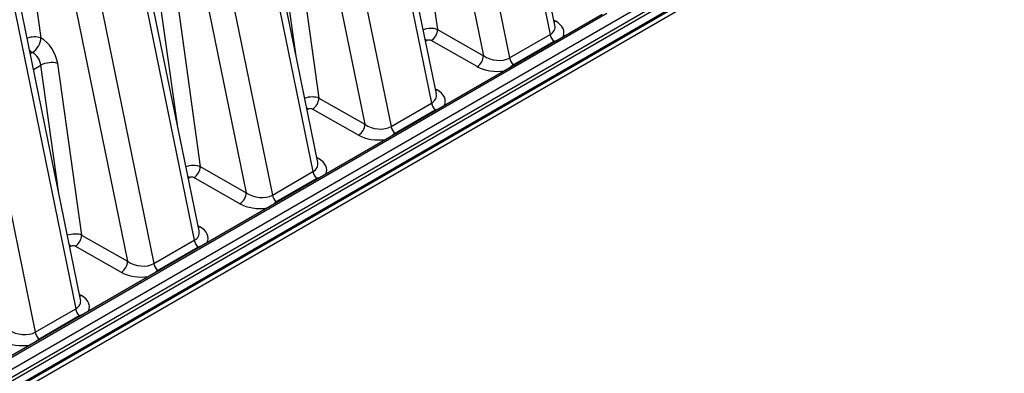
# Model space of a CAD drawing. Units: millimetres. Extents: x 998 to 42180, y 701 to 25562.
# Drawn here: x 3149 to 4193, y 6840 to 7215 of the extents above; entities that cross this region are included whole.
import ezdxf

# ---------------------------------------------------------------- set-up
doc = ezdxf.new("R2010")
doc.units = ezdxf.units.MM
doc.header["$LTSCALE"] = 100

msp = doc.modelspace()

# ---------------------------------------------------------------- linework, layer by layer
at = {"color": 7, "linetype": 'Continuous', "lineweight": 25}
for p, q in [((3716.2, 7208.7), (3644.1, 7561)), ((3638.5, 7553.7), (3711.1, 7198.8)), ((3595.6, 7529), (3668.2, 7174.1)), ((3569.2, 7524.6), (3640.4, 7176.5)), ((3590.5, 7136.1), (3518.4, 7488.4)), ((3512.7, 7481.1), (3585.4, 7126.3)), ((3443.5, 7452.1), (3514.7, 7104)), ((3469.8, 7456.4), (3542.5, 7101.5)), ((2425.7, 6409.5), (4192.5, 7429.5)), ((2425.7, 6404.4), (4192.5, 7424.3)), ((3464.8, 7063.5), (3392.7, 7415.9)), ((3387, 7408.6), (3459.6, 7053.7)), ((3317.8, 7379.5), (3389, 7031.4)), ((3344.1, 7383.8), (3416.7, 7028.9)), ((3566.3, 7385.9), (3591.7, 7204.2)), ((4030.3, 7349.4), (2433.3, 6427.4)), ((2433.3, 6424), (4031.6, 7346.7)), ((4035.9, 7340.3), (2437.6, 6417.6)), ((3339, 6990.9), (3266.9, 7343.3)), ((3261.3, 7336), (3333.9, 6981.1)), ((3154.4, 7316.7), (3171.3, 7195.5)), ((3192, 7306.9), (3263.3, 6958.8)), ((3218.4, 7311.2), (3291, 6956.3)), ((3441.8, 7175.9), (3422.8, 7311.4)), ((3440.6, 7313.3), (3466, 7131.6)), ((3213.3, 6918.3), (3141.2, 7270.7)), ((3135.6, 7263.4), (3208.2, 6908.5)), ((3092.7, 7238.6), (3165.3, 6883.8)), ((3316, 7103.3), (3297.1, 7238.9)), ((3314.9, 7240.8), (3340.2, 7059.1)), ((2428.9, 6433.7), (3801.1, 7225.9)), ((3766.1, 7220.2), (2415, 6440.2)), ((3771.2, 7221), (2418.2, 6439.9)), ((3715.1, 7214.1), (3717.1, 7213)), ((3591.7, 7204.2), (3640.4, 7176.5)), ((3580.5, 7192.5), (3579.1, 7191.7)), ((3633.8, 7164.9), (3585, 7192.5)), ((3668.2, 7174.1), (3711.1, 7198.8)), ((3672, 7166.8), (3714.8, 7191.6)), ((3714.8, 7191.6), (3715.4, 7191)), ((3160.1, 7178.5), (3162.4, 7179.9)), ((3163.5, 7161.7), (3171.4, 7166.3)), ((3190.3, 7030.7), (3171.4, 7166.3)), ((3189.1, 7168.2), (3214.5, 6986.5)), ((3672, 7166.8), (3672.6, 7166.2)), ((3589.4, 7141.5), (3591.3, 7140.4)), ((3466, 7131.6), (3514.7, 7104)), ((3454.8, 7120), (3453.4, 7119.2)), ((3508, 7092.3), (3459.3, 7120)), ((3542.5, 7101.5), (3585.4, 7126.3)), ((3546.2, 7094.2), (3589.1, 7119)), ((3589.1, 7119), (3589.7, 7118.4)), ((3546.2, 7094.2), (3546.8, 7093.6)), ((3463.7, 7068.9), (3465.6, 7067.8)), ((3340.2, 7059.1), (3389, 7031.4)), ((3329.1, 7047.4), (3327.7, 7046.6)), ((3382.3, 7019.7), (3333.6, 7047.4)), ((3416.7, 7028.9), (3459.6, 7053.7)), ((3420.5, 7021.6), (3463.4, 7046.4)), ((3463.4, 7046.4), (3464, 7045.8)), ((3420.5, 7021.6), (3421.1, 7021.1)), ((3337.9, 6996.4), (3339.9, 6995.2)), ((3214.5, 6986.5), (3263.3, 6958.8)), ((3203.3, 6974.8), (3201.9, 6974)), ((3256.6, 6947.1), (3207.8, 6974.8)), ((3291, 6956.3), (3333.9, 6981.1)), ((3294.8, 6949.1), (3337.7, 6973.8)), ((3337.7, 6973.8), (3338.3, 6973.2)), ((3294.8, 6949.1), (3295.4, 6948.5)), ((3212.2, 6923.8), (3214.2, 6922.6)), ((3165.3, 6883.8), (3208.2, 6908.5)), ((3169.1, 6876.5), (3212, 6901.3)), ((3212, 6901.3), (3212.5, 6900.7)), ((3169.1, 6876.5), (3169.7, 6875.9))]:
    msp.add_line(p, q, dxfattribs=at)
at = {"color": 7, "linetype": 'Continuous', "lineweight": 25, "flags": 128}
for points in [[(3717.1, 7213), (3715.7, 7212.3), (3715.5, 7212.3)], [(3580.5, 7192.5), (3579.3, 7193.3), (3578.7, 7193.9)], [(3591.3, 7140.4), (3590, 7139.8), (3589.8, 7139.7)], [(3454.8, 7120), (3453.6, 7120.8), (3452.9, 7121.3)], [(3465.6, 7067.8), (3464.3, 7067.2), (3464, 7067.1)], [(3329.1, 7047.4), (3327.9, 7048.2), (3327.2, 7048.7)], [(3339.9, 6995.2), (3338.6, 6994.6), (3338.3, 6994.5)], [(3203.3, 6974.8), (3202.2, 6975.6), (3201.5, 6976.2)], [(3214.2, 6922.6), (3212.8, 6922), (3212.6, 6922)]]:
    msp.add_lwpolyline(points, dxfattribs=at)
at = {"color": 7, "linetype": 'Continuous', "lineweight": 25}
for centre, radius, start, end in [((3577, 7204.9), 14.8, 303.1093, 357.3755), ((3164.8, 7172.8), 23.6, 73.8505, 109.9945), ((3151.8, 7196.3), 19.6, 302.9773, 357.5074), ((3726.5, 7202.2), 15.8, 192.3653, 222.4418), ((3170.5, 7193.3), 15.7, 224.5315, 239.1707), ((3625.7, 7177.2), 14.8, 303.1093, 357.3755), ((3683.6, 7177.5), 15.8, 192.3653, 222.4418), ((3182.6, 7145.8), 23.4, 73.6529, 118.5654), ((3451.2, 7132.3), 14.8, 303.1093, 357.3755), ((3600.8, 7129.6), 15.8, 192.3653, 222.4418), ((3500, 7104.6), 14.8, 303.1093, 357.3755), ((3557.9, 7104.9), 15.8, 192.3653, 222.4418), ((3325.5, 7059.7), 14.8, 303.1093, 357.3755), ((3475, 7057.1), 15.8, 192.3653, 222.4418), ((3374.2, 7032.1), 14.8, 303.1093, 357.3755), ((3432.2, 7032.3), 15.8, 192.3653, 222.4418), ((3199.8, 6987.2), 14.8, 303.1093, 357.3755), ((3349.3, 6984.5), 15.8, 192.3653, 222.4418), ((3248.5, 6959.5), 14.8, 303.1093, 357.3755), ((3306.4, 6959.7), 15.8, 192.3653, 222.4418), ((3223.6, 6911.9), 15.8, 192.3653, 222.4418), ((3180.7, 6887.1), 15.8, 192.3653, 222.4418)]:
    msp.add_arc(centre, radius, start, end, dxfattribs=at)
for centre, major_axis, ratio, start_param, end_param in [((3696.7, 7201.4), (29.1, -0.9), 0.576595, 6.027189, 7.094471), ((3582.8, 7199), (12.6, 1.3), 0.496987, 0.737856, 2.030524), ((3696.7, 7209.2), (19.6, -3.8), 0.63189, 5.652146, 6.538206), ((3171.3, 7174.7), (-12.8, 21.9), 0.583541, 4.098453, 5.494716), ((3582.8, 7191.2), (3.2, -0.04), 0.57723, 0.809331, 2.371433), ((3162.4, 7169.5), (-6.5, 10.9), 0.589678, 4.095164, 5.491428), ((3653.8, 7184.4), (19.6, -3.8), 0.63189, 4.090076, 5.652146), ((3653.8, 7176.6), (29.1, -0.9), 0.576595, 3.970332, 5.037613), ((3570.9, 7128.8), (29.1, -0.9), 0.576595, 6.027189, 7.094471), ((3457.1, 7126.4), (12.6, 1.3), 0.496987, 0.737856, 2.030524), ((3570.9, 7136.6), (19.6, -3.8), 0.63189, 5.652146, 6.538206), ((3457.1, 7118.6), (3.2, -0.04), 0.57723, 0.809331, 2.371433), ((3528.1, 7111.8), (19.6, -3.8), 0.63189, 4.090076, 5.652146), ((3528.1, 7104.1), (29.1, -0.9), 0.576595, 3.970332, 5.037613), ((3445.2, 7056.2), (29.1, -0.9), 0.576595, 6.027189, 7.094471), ((3331.3, 7053.8), (12.6, 1.3), 0.496987, 0.737856, 2.030524), ((3445.2, 7064), (19.6, -3.8), 0.63189, 5.652146, 6.538206), ((3331.3, 7046.1), (3.2, -0.04), 0.57723, 0.809331, 2.371433), ((3402.3, 7039.3), (19.6, -3.8), 0.63189, 4.090076, 5.652146), ((3402.3, 7031.5), (29.1, -0.9), 0.576595, 3.970332, 5.037613), ((3319.5, 6983.7), (29.1, -0.9), 0.576595, 6.027189, 7.094471), ((3205.6, 6981.3), (12.6, 1.3), 0.496987, 0.737856, 2.030524), ((3319.5, 6991.4), (19.6, -3.8), 0.63189, 5.652146, 6.538206), ((3205.6, 6973.5), (3.2, -0.04), 0.57723, 0.809331, 2.371433), ((3276.6, 6966.7), (19.6, -3.8), 0.63189, 4.090076, 5.652146), ((3276.6, 6958.9), (29.1, -0.9), 0.576595, 3.970332, 5.037613), ((3193.8, 6911.1), (29.1, -0.9), 0.576595, 6.027189, 7.094471), ((3193.8, 6918.9), (19.6, -3.8), 0.63189, 5.652146, 6.538206), ((3150.9, 6894.1), (19.6, -3.8), 0.63189, 4.090076, 5.652146), ((3150.9, 6886.3), (29.1, -0.9), 0.576595, 3.970332, 5.037613)]:
    msp.add_ellipse(centre, major_axis=major_axis, ratio=ratio, start_param=start_param, end_param=end_param, dxfattribs=at)
for points, knots in [([(3714.8, 7191.6), (3714.9, 7191.6), (3715.6, 7192), (3716.8, 7192.4), (3718, 7192.6), (3718.4, 7192.7)], [0, 0, 0, 0, 0.038825, 0.746165, 1, 1, 1, 1]), ([(3669.6, 7164.5), (3669.9, 7165), (3670.5, 7165.9), (3671.5, 7166.5), (3672, 7166.8)], [0, 0, 0, 0, 0.519326, 1, 1, 1, 1]), ([(3589.1, 7119), (3589.2, 7119), (3589.9, 7119.4), (3591.1, 7119.8), (3592.3, 7120), (3592.6, 7120.1)], [0, 0, 0, 0, 0.038825, 0.746165, 1, 1, 1, 1]), ([(3543.9, 7091.9), (3544.2, 7092.4), (3544.8, 7093.3), (3545.8, 7093.9), (3546.2, 7094.2)], [0, 0, 0, 0, 0.519326, 1, 1, 1, 1]), ([(3463.4, 7046.4), (3463.4, 7046.4), (3464.2, 7046.9), (3465.3, 7047.3), (3466.6, 7047.5), (3466.9, 7047.5)], [0, 0, 0, 0, 0.038825, 0.746165, 1, 1, 1, 1]), ([(3418.1, 7019.3), (3418.5, 7019.8), (3419.1, 7020.7), (3420, 7021.3), (3420.5, 7021.6)], [0, 0, 0, 0, 0.519326, 1, 1, 1, 1]), ([(3337.7, 6973.8), (3337.7, 6973.9), (3338.5, 6974.3), (3339.6, 6974.7), (3340.9, 6974.9), (3341.2, 6974.9)], [0, 0, 0, 0, 0.038825, 0.746165, 1, 1, 1, 1]), ([(3292.4, 6946.8), (3292.7, 6947.2), (3293.4, 6948.1), (3294.3, 6948.8), (3294.8, 6949.1)], [0, 0, 0, 0, 0.519326, 1, 1, 1, 1]), ([(3212, 6901.3), (3212, 6901.3), (3212.8, 6901.7), (3213.9, 6902.1), (3215.1, 6902.3), (3215.5, 6902.3)], [0, 0, 0, 0, 0.038825, 0.746165, 1, 1, 1, 1]), ([(3166.7, 6874.2), (3167, 6874.6), (3167.6, 6875.5), (3168.6, 6876.2), (3169.1, 6876.5)], [0, 0, 0, 0, 0.519326, 1, 1, 1, 1])]:
    msp.add_open_spline(points, degree=3, knots=knots, dxfattribs=at)

doc.saveas('drawing.dxf')
